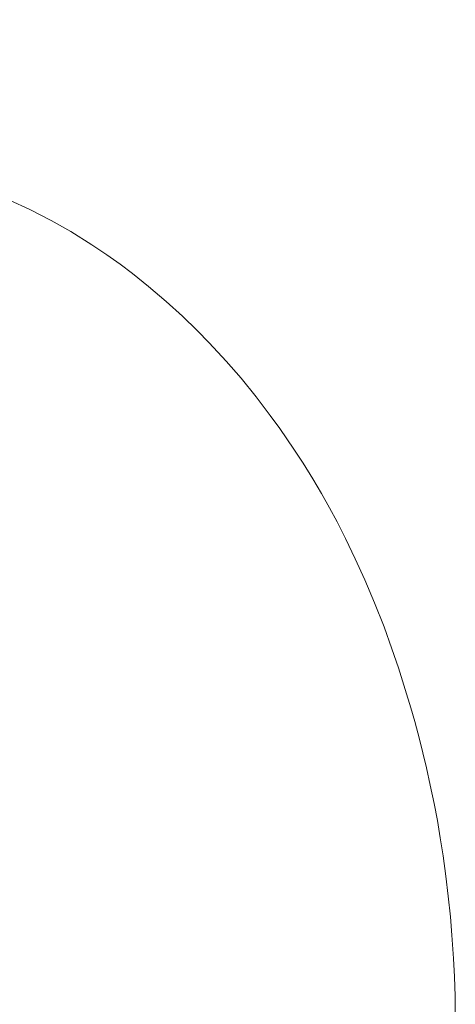
# Model space of a CAD drawing. Units: millimetres. Extents: x -1060 to 706, y -481 to 818.
# Drawn here: x 520 to 706, y 124 to 545 of the extents above; entities that cross this region are included whole.
import ezdxf

# ---------------------------------------------------------------- set-up
doc = ezdxf.new("R2010")
doc.units = ezdxf.units.MM
doc.header["$LTSCALE"] = 5
doc.layers.add('1_5', color=7, linetype='Continuous')

msp = doc.modelspace()

# ---------------------------------------------------------------- linework, layer by layer
at = {"layer": '1_5', "color": 7, "linetype": 'Continuous', "lineweight": 18, "transparency": 33554687}
for points, invisible_edges in [([(-22.05, 544.6, 926.28), (-12.18, 541.82, 926.28), (645.43, 348.57, 926.28), (-22.05, 544.6, 926.28)], 14), ([(-22.05, 544.6, 926.28), (645.43, 348.57, 926.28), (159.29, -206.35, 926.28), (-22.05, 544.6, 926.28)], 15), ([(-22.05, 544.6, 900.28), (-12.18, 541.82, 900.28), (645.43, 348.57, 900.28), (-22.05, 544.6, 900.28)], 14), ([(-22.05, 544.6, 900.28), (645.43, 348.57, 900.28), (159.29, -206.35, 900.28), (-22.05, 544.6, 900.28)], 15), ([(-12.18, 541.82, 926.28), (-1.95, 539, 926.28), (645.43, 348.57, 926.28), (-12.18, 541.82, 926.28)], 14), ([(-12.18, 541.82, 900.28), (-1.95, 539, 900.28), (645.43, 348.57, 900.28), (-12.18, 541.82, 900.28)], 14), ([(-1.95, 539, 926.28), (8.33, 536.26, 926.28), (645.43, 348.57, 926.28), (-1.95, 539, 926.28)], 14), ([(-1.95, 539, 900.28), (8.33, 536.26, 900.28), (645.43, 348.57, 900.28), (-1.95, 539, 900.28)], 14), ([(8.33, 536.26, 926.28), (18.15, 533.71, 926.28), (645.43, 348.57, 926.28), (8.33, 536.26, 926.28)], 14), ([(8.33, 536.26, 900.28), (18.15, 533.71, 900.28), (645.43, 348.57, 900.28), (8.33, 536.26, 900.28)], 14), ([(18.15, 533.71, 926.28), (28.23, 531.16, 926.28), (645.43, 348.57, 926.28), (18.15, 533.71, 926.28)], 14), ([(18.15, 533.71, 900.28), (28.23, 531.16, 900.28), (645.43, 348.57, 900.28), (18.15, 533.71, 900.28)], 14), ([(28.23, 531.16, 926.28), (37.94, 528.78, 926.28), (645.43, 348.57, 926.28), (28.23, 531.16, 926.28)], 14), ([(28.23, 531.16, 900.28), (37.94, 528.78, 900.28), (645.43, 348.57, 900.28), (28.23, 531.16, 900.28)], 14), ([(37.94, 528.78, 926.28), (47.41, 526.52, 926.28), (645.43, 348.57, 926.28), (37.94, 528.78, 926.28)], 14), ([(37.94, 528.78, 900.28), (47.41, 526.52, 900.28), (645.43, 348.57, 900.28), (37.94, 528.78, 900.28)], 14), ([(47.41, 526.52, 926.28), (56.9, 524.33, 926.28), (645.43, 348.57, 926.28), (47.41, 526.52, 926.28)], 14), ([(47.41, 526.52, 900.28), (56.9, 524.33, 900.28), (645.43, 348.57, 900.28), (47.41, 526.52, 900.28)], 14), ([(56.9, 524.33, 926.28), (65.54, 522.38, 926.28), (645.43, 348.57, 926.28), (56.9, 524.33, 926.28)], 14), ([(56.9, 524.33, 900.28), (65.54, 522.38, 900.28), (645.43, 348.57, 900.28), (56.9, 524.33, 900.28)], 14), ([(65.54, 522.38, 926.28), (75.24, 520.26, 926.28), (645.43, 348.57, 926.28), (65.54, 522.38, 926.28)], 14), ([(65.54, 522.38, 900.28), (75.24, 520.26, 900.28), (645.43, 348.57, 900.28), (65.54, 522.38, 900.28)], 14), ([(75.24, 520.26, 926.28), (84.02, 518.41, 926.28), (645.43, 348.57, 926.28), (75.24, 520.26, 926.28)], 14), ([(75.24, 520.26, 900.28), (84.02, 518.41, 900.28), (645.43, 348.57, 900.28), (75.24, 520.26, 900.28)], 14), ([(84.02, 518.41, 926.28), (95.33, 516.09, 926.28), (645.43, 348.57, 926.28), (84.02, 518.41, 926.28)], 14), ([(84.02, 518.41, 900.28), (95.33, 516.09, 900.28), (645.43, 348.57, 900.28), (84.02, 518.41, 900.28)], 14), ([(95.33, 516.09, 926.28), (104.77, 514.23, 926.28), (645.43, 348.57, 926.28), (95.33, 516.09, 926.28)], 14), ([(95.33, 516.09, 900.28), (104.77, 514.23, 900.28), (645.43, 348.57, 900.28), (95.33, 516.09, 900.28)], 14), ([(104.77, 514.23, 926.28), (114.23, 512.42, 926.28), (645.43, 348.57, 926.28), (104.77, 514.23, 926.28)], 14), ([(104.77, 514.23, 900.28), (114.23, 512.42, 900.28), (645.43, 348.57, 900.28), (104.77, 514.23, 900.28)], 14), ([(114.23, 512.42, 926.28), (123.89, 510.65, 926.28), (645.43, 348.57, 926.28), (114.23, 512.42, 926.28)], 14), ([(114.23, 512.42, 900.28), (123.89, 510.65, 900.28), (645.43, 348.57, 900.28), (114.23, 512.42, 900.28)], 14), ([(123.89, 510.65, 926.28), (132.91, 509.05, 926.28), (645.43, 348.57, 926.28), (123.89, 510.65, 926.28)], 14), ([(123.89, 510.65, 900.28), (132.91, 509.05, 900.28), (645.43, 348.57, 900.28), (123.89, 510.65, 900.28)], 14), ([(132.91, 509.05, 926.28), (142.43, 507.42, 926.28), (645.43, 348.57, 926.28), (132.91, 509.05, 926.28)], 14), ([(132.91, 509.05, 900.28), (142.43, 507.42, 900.28), (645.43, 348.57, 900.28), (132.91, 509.05, 900.28)], 14), ([(142.43, 507.42, 926.28), (153.01, 505.63, 926.28), (645.43, 348.57, 926.28), (142.43, 507.42, 926.28)], 14), ([(142.43, 507.42, 900.28), (153.01, 505.63, 900.28), (645.43, 348.57, 900.28), (142.43, 507.42, 900.28)], 14), ([(153.01, 505.63, 926.28), (161.61, 504.33, 926.28), (645.43, 348.57, 926.28), (153.01, 505.63, 926.28)], 14), ([(153.01, 505.63, 900.28), (161.61, 504.33, 900.28), (645.43, 348.57, 900.28), (153.01, 505.63, 900.28)], 14), ([(161.61, 504.33, 926.28), (171.08, 502.9, 926.28), (645.43, 348.57, 926.28), (161.61, 504.33, 926.28)], 14), ([(161.61, 504.33, 900.28), (171.08, 502.9, 900.28), (645.43, 348.57, 900.28), (161.61, 504.33, 900.28)], 14), ([(171.08, 502.9, 926.28), (180.68, 501.52, 926.28), (645.43, 348.57, 926.28), (171.08, 502.9, 926.28)], 14), ([(171.08, 502.9, 900.28), (180.68, 501.52, 900.28), (645.43, 348.57, 900.28), (171.08, 502.9, 900.28)], 14), ([(180.68, 501.52, 926.28), (189.99, 500.23, 926.28), (645.43, 348.57, 926.28), (180.68, 501.52, 926.28)], 14), ([(180.68, 501.52, 900.28), (189.99, 500.23, 900.28), (645.43, 348.57, 900.28), (180.68, 501.52, 900.28)], 14), ([(189.99, 500.23, 926.28), (199.15, 499.02, 926.28), (645.43, 348.57, 926.28), (189.99, 500.23, 926.28)], 14), ([(189.99, 500.23, 900.28), (199.15, 499.02, 900.28), (645.43, 348.57, 900.28), (189.99, 500.23, 900.28)], 14), ([(199.15, 499.02, 926.28), (209.12, 497.78, 926.28), (645.43, 348.57, 926.28), (199.15, 499.02, 926.28)], 14), ([(199.15, 499.02, 900.28), (209.12, 497.78, 900.28), (645.43, 348.57, 900.28), (199.15, 499.02, 900.28)], 14), ([(209.12, 497.78, 926.28), (219.11, 496.6, 926.28), (645.43, 348.57, 926.28), (209.12, 497.78, 926.28)], 14), ([(209.12, 497.78, 900.28), (219.11, 496.6, 900.28), (645.43, 348.57, 900.28), (209.12, 497.78, 900.28)], 14), ([(219.11, 496.6, 926.28), (228.26, 495.57, 926.28), (645.43, 348.57, 926.28), (219.11, 496.6, 926.28)], 14), ([(219.11, 496.6, 900.28), (228.26, 495.57, 900.28), (645.43, 348.57, 900.28), (219.11, 496.6, 900.28)], 14), ([(228.26, 495.57, 926.28), (236.43, 494.71, 926.28), (645.43, 348.57, 926.28), (228.26, 495.57, 926.28)], 14), ([(228.26, 495.57, 900.28), (236.43, 494.71, 900.28), (645.43, 348.57, 900.28), (228.26, 495.57, 900.28)], 14), ([(236.43, 494.71, 926.28), (246.68, 493.68, 926.28), (645.43, 348.57, 926.28), (236.43, 494.71, 926.28)], 14), ([(236.43, 494.71, 900.28), (246.68, 493.68, 900.28), (645.43, 348.57, 900.28), (236.43, 494.71, 900.28)], 14), ([(246.68, 493.68, 926.28), (256.69, 492.75, 926.28), (645.43, 348.57, 926.28), (246.68, 493.68, 926.28)], 14), ([(246.68, 493.68, 900.28), (256.69, 492.75, 900.28), (645.43, 348.57, 900.28), (246.68, 493.68, 900.28)], 14), ([(256.69, 492.75, 926.28), (267.48, 491.83, 926.28), (645.43, 348.57, 926.28), (256.69, 492.75, 926.28)], 14), ([(256.69, 492.75, 900.28), (267.48, 491.83, 900.28), (645.43, 348.57, 900.28), (256.69, 492.75, 900.28)], 14), ([(267.48, 491.83, 926.28), (277.66, 491.03, 926.28), (645.43, 348.57, 926.28), (267.48, 491.83, 926.28)], 14), ([(267.48, 491.83, 900.28), (277.66, 491.03, 900.28), (645.43, 348.57, 900.28), (267.48, 491.83, 900.28)], 14), ([(277.66, 491.03, 926.28), (286.11, 490.41, 926.28), (645.43, 348.57, 926.28), (277.66, 491.03, 926.28)], 14), ([(277.66, 491.03, 900.28), (286.11, 490.41, 900.28), (645.43, 348.57, 900.28), (277.66, 491.03, 900.28)], 14), ([(286.11, 490.41, 926.28), (297.19, 489.66, 926.28), (645.43, 348.57, 926.28), (286.11, 490.41, 926.28)], 14), ([(286.11, 490.41, 900.28), (297.19, 489.66, 900.28), (645.43, 348.57, 900.28), (286.11, 490.41, 900.28)], 14), ([(297.19, 489.66, 926.28), (491.19, 476.71, 926.28), (645.43, 348.57, 926.28), (297.19, 489.66, 926.28)], 15), ([(297.19, 489.66, 900.28), (491.19, 476.71, 900.28), (645.43, 348.57, 900.28), (297.19, 489.66, 900.28)], 15), ([(491.19, 476.71, 926.28), (515.94, 467.59, 926.28), (533.8, 458.88, 926.28), (491.19, 476.71, 926.28)], 15), ([(491.19, 476.71, 926.28), (533.8, 458.88, 926.28), (582.88, 424.27, 926.28), (491.19, 476.71, 926.28)], 15), ([(491.19, 476.71, 926.28), (582.88, 424.27, 926.28), (645.43, 348.57, 926.28), (491.19, 476.71, 926.28)], 15), ([(491.19, 476.71, 900.28), (515.94, 467.59, 900.28), (533.8, 458.88, 900.28), (491.19, 476.71, 900.28)], 15), ([(491.19, 476.71, 900.28), (533.8, 458.88, 900.28), (582.88, 424.27, 900.28), (491.19, 476.71, 900.28)], 15), ([(491.19, 476.71, 900.28), (582.88, 424.27, 900.28), (645.43, 348.57, 900.28), (491.19, 476.71, 900.28)], 15), ([(515.94, 467.59, 926.28), (524.66, 463.57, 926.28), (533.8, 458.88, 926.28), (515.94, 467.59, 926.28)], 12), ([(515.94, 467.59, 900.28), (524.66, 463.57, 900.28), (533.8, 458.88, 900.28), (515.94, 467.59, 900.28)], 12), ([(533.8, 458.88, 926.28), (542.18, 454.13, 926.28), (557.51, 444.26, 926.28), (533.8, 458.88, 926.28)], 14), ([(533.8, 458.88, 926.28), (557.51, 444.26, 926.28), (582.88, 424.27, 926.28), (533.8, 458.88, 926.28)], 15), ([(533.8, 458.88, 900.28), (542.18, 454.13, 900.28), (557.51, 444.26, 900.28), (533.8, 458.88, 900.28)], 14), ([(533.8, 458.88, 900.28), (557.51, 444.26, 900.28), (582.88, 424.27, 900.28), (533.8, 458.88, 900.28)], 15), ([(542.18, 454.13, 926.28), (551.15, 448.55, 926.28), (557.51, 444.26, 926.28), (542.18, 454.13, 926.28)], 12), ([(542.18, 454.13, 900.28), (551.15, 448.55, 900.28), (557.51, 444.26, 900.28), (542.18, 454.13, 900.28)], 12), ([(557.51, 444.26, 926.28), (563.2, 440.19, 926.28), (568.42, 436.26, 926.28), (557.51, 444.26, 926.28)], 12), ([(557.51, 444.26, 926.28), (568.42, 436.26, 926.28), (582.88, 424.27, 926.28), (557.51, 444.26, 926.28)], 15), ([(557.51, 444.26, 900.28), (563.2, 440.19, 900.28), (568.42, 436.26, 900.28), (557.51, 444.26, 900.28)], 12), ([(557.51, 444.26, 900.28), (568.42, 436.26, 900.28), (582.88, 424.27, 900.28), (557.51, 444.26, 900.28)], 15), ([(568.42, 436.26, 926.28), (575.35, 430.71, 926.28), (582.88, 424.27, 926.28), (568.42, 436.26, 926.28)], 12), ([(568.42, 436.26, 900.28), (575.35, 430.71, 900.28), (582.88, 424.27, 900.28), (568.42, 436.26, 900.28)], 12), ([(582.88, 424.27, 926.28), (589.76, 417.99, 926.28), (601.18, 406.66, 926.28), (582.88, 424.27, 926.28)], 14), ([(582.88, 424.27, 926.28), (601.18, 406.66, 926.28), (621.21, 383.65, 926.28), (582.88, 424.27, 926.28)], 15), ([(582.88, 424.27, 926.28), (621.21, 383.65, 926.28), (645.43, 348.57, 926.28), (582.88, 424.27, 926.28)], 15), ([(582.88, 424.27, 900.28), (589.76, 417.99, 900.28), (601.18, 406.66, 900.28), (582.88, 424.27, 900.28)], 14), ([(582.88, 424.27, 900.28), (601.18, 406.66, 900.28), (621.21, 383.65, 900.28), (582.88, 424.27, 900.28)], 15), ([(582.88, 424.27, 900.28), (621.21, 383.65, 900.28), (645.43, 348.57, 900.28), (582.88, 424.27, 900.28)], 15), ([(589.76, 417.99, 926.28), (596, 411.94, 926.28), (601.18, 406.66, 926.28), (589.76, 417.99, 926.28)], 12), ([(589.76, 417.99, 900.28), (596, 411.94, 900.28), (601.18, 406.66, 900.28), (589.76, 417.99, 900.28)], 12), ([(601.18, 406.66, 926.28), (608.43, 398.84, 926.28), (621.21, 383.65, 926.28), (601.18, 406.66, 926.28)], 14), ([(601.18, 406.66, 900.28), (608.43, 398.84, 900.28), (621.21, 383.65, 900.28), (601.18, 406.66, 900.28)], 14), ([(608.43, 398.84, 926.28), (614.78, 391.52, 926.28), (621.21, 383.65, 926.28), (608.43, 398.84, 926.28)], 12), ([(608.43, 398.84, 900.28), (614.78, 391.52, 900.28), (621.21, 383.65, 900.28), (608.43, 398.84, 900.28)], 12), ([(621.21, 383.65, 926.28), (627.28, 375.71, 926.28), (631.37, 370.07, 926.28), (621.21, 383.65, 926.28)], 12), ([(621.21, 383.65, 926.28), (631.37, 370.07, 926.28), (645.43, 348.57, 926.28), (621.21, 383.65, 926.28)], 15), ([(621.21, 383.65, 900.28), (627.28, 375.71, 900.28), (631.37, 370.07, 900.28), (621.21, 383.65, 900.28)], 12), ([(621.21, 383.65, 900.28), (631.37, 370.07, 900.28), (645.43, 348.57, 900.28), (621.21, 383.65, 900.28)], 15), ([(631.37, 370.07, 926.28), (637.38, 361.32, 926.28), (645.43, 348.57, 926.28), (631.37, 370.07, 926.28)], 14), ([(631.37, 370.07, 900.28), (637.38, 361.32, 900.28), (645.43, 348.57, 900.28), (631.37, 370.07, 900.28)], 14), ([(637.38, 361.32, 926.28), (641.32, 355.23, 926.28), (645.43, 348.57, 926.28), (637.38, 361.32, 926.28)], 12), ([(637.38, 361.32, 900.28), (641.32, 355.23, 900.28), (645.43, 348.57, 900.28), (637.38, 361.32, 900.28)], 12), ([(645.43, 348.57, 926.28), (604.69, -193.04, 926.28), (159.29, -206.35, 926.28), (645.43, 348.57, 926.28)], 15), ([(645.43, 348.57, 900.28), (604.69, -193.04, 900.28), (159.29, -206.35, 900.28), (645.43, 348.57, 900.28)], 15), ([(645.43, 348.57, 926.28), (706.27, 120.8, 926.28), (604.69, -193.04, 926.28), (645.43, 348.57, 926.28)], 15), ([(645.43, 348.57, 900.28), (706.27, 120.8, 900.28), (604.69, -193.04, 900.28), (645.43, 348.57, 900.28)], 15), ([(645.43, 348.57, 926.28), (649.12, 342.31, 926.28), (655.78, 330.2, 926.28), (645.43, 348.57, 926.28)], 14), ([(645.43, 348.57, 926.28), (655.78, 330.2, 926.28), (671.78, 295.69, 926.28), (645.43, 348.57, 926.28)], 15), ([(645.43, 348.57, 926.28), (671.78, 295.69, 926.28), (693.94, 225.25, 926.28), (645.43, 348.57, 926.28)], 15), ([(645.43, 348.57, 926.28), (693.94, 225.25, 926.28), (706.27, 120.8, 926.28), (645.43, 348.57, 926.28)], 15), ([(645.43, 348.57, 900.28), (649.12, 342.31, 900.28), (655.78, 330.2, 900.28), (645.43, 348.57, 900.28)], 14), ([(645.43, 348.57, 900.28), (655.78, 330.2, 900.28), (671.78, 295.69, 900.28), (645.43, 348.57, 900.28)], 15), ([(645.43, 348.57, 900.28), (671.78, 295.69, 900.28), (693.94, 225.25, 900.28), (645.43, 348.57, 900.28)], 15), ([(645.43, 348.57, 900.28), (693.94, 225.25, 900.28), (706.27, 120.8, 900.28), (645.43, 348.57, 900.28)], 15), ([(649.12, 342.31, 926.28), (652.57, 336.17, 926.28), (655.78, 330.2, 926.28), (649.12, 342.31, 926.28)], 12), ([(649.12, 342.31, 900.28), (652.57, 336.17, 900.28), (655.78, 330.2, 900.28), (649.12, 342.31, 900.28)], 12), ([(655.78, 330.2, 926.28), (659.36, 323.18, 926.28), (663.57, 314.49, 926.28), (655.78, 330.2, 926.28)], 12), ([(655.78, 330.2, 926.28), (663.57, 314.49, 926.28), (671.78, 295.69, 926.28), (655.78, 330.2, 926.28)], 15), ([(655.78, 330.2, 900.28), (659.36, 323.18, 900.28), (663.57, 314.49, 900.28), (655.78, 330.2, 900.28)], 12), ([(655.78, 330.2, 900.28), (663.57, 314.49, 900.28), (671.78, 295.69, 900.28), (655.78, 330.2, 900.28)], 15), ([(663.57, 314.49, 926.28), (667.61, 305.56, 926.28), (671.78, 295.69, 926.28), (663.57, 314.49, 926.28)], 12), ([(663.57, 314.49, 900.28), (667.61, 305.56, 900.28), (671.78, 295.69, 900.28), (663.57, 314.49, 900.28)], 12), ([(671.78, 295.69, 926.28), (675.84, 285.36, 926.28), (681.99, 267.98, 926.28), (671.78, 295.69, 926.28)], 14), ([(671.78, 295.69, 926.28), (681.99, 267.98, 926.28), (693.94, 225.25, 926.28), (671.78, 295.69, 926.28)], 15), ([(671.78, 295.69, 900.28), (675.84, 285.36, 900.28), (681.99, 267.98, 900.28), (671.78, 295.69, 900.28)], 14), ([(671.78, 295.69, 900.28), (681.99, 267.98, 900.28), (693.94, 225.25, 900.28), (671.78, 295.69, 900.28)], 15), ([(675.84, 285.36, 926.28), (679.23, 276.06, 926.28), (681.99, 267.98, 926.28), (675.84, 285.36, 926.28)], 12), ([(675.84, 285.36, 900.28), (679.23, 276.06, 900.28), (681.99, 267.98, 900.28), (675.84, 285.36, 900.28)], 12), ([(681.99, 267.98, 926.28), (684.93, 258.74, 926.28), (687.3, 250.84, 926.28), (681.99, 267.98, 926.28)], 12), ([(681.99, 267.98, 926.28), (687.3, 250.84, 926.28), (693.94, 225.25, 926.28), (681.99, 267.98, 926.28)], 15), ([(681.99, 267.98, 900.28), (684.93, 258.74, 900.28), (687.3, 250.84, 900.28), (681.99, 267.98, 900.28)], 12), ([(681.99, 267.98, 900.28), (687.3, 250.84, 900.28), (693.94, 225.25, 900.28), (681.99, 267.98, 900.28)], 15), ([(687.3, 250.84, 926.28), (688.94, 245.04, 926.28), (690.96, 237.46, 926.28), (687.3, 250.84, 926.28)], 12), ([(687.3, 250.84, 926.28), (690.96, 237.46, 926.28), (693.94, 225.25, 926.28), (687.3, 250.84, 926.28)], 15), ([(687.3, 250.84, 900.28), (688.94, 245.04, 900.28), (690.96, 237.46, 900.28), (687.3, 250.84, 900.28)], 12), ([(687.3, 250.84, 900.28), (690.96, 237.46, 900.28), (693.94, 225.25, 900.28), (687.3, 250.84, 900.28)], 15), ([(690.96, 237.46, 926.28), (692.43, 231.61, 926.28), (693.94, 225.25, 926.28), (690.96, 237.46, 926.28)], 12), ([(690.96, 237.46, 900.28), (692.43, 231.61, 900.28), (693.94, 225.25, 900.28), (690.96, 237.46, 900.28)], 12), ([(693.94, 225.25, 926.28), (695.58, 217.88, 926.28), (697.2, 209.97, 926.28), (693.94, 225.25, 926.28)], 12), ([(693.94, 225.25, 926.28), (697.2, 209.97, 926.28), (699.83, 195.37, 926.28), (693.94, 225.25, 926.28)], 15), ([(693.94, 225.25, 926.28), (699.83, 195.37, 926.28), (704.82, 153.85, 926.28), (693.94, 225.25, 926.28)], 15), ([(693.94, 225.25, 926.28), (704.82, 153.85, 926.28), (706.27, 120.8, 926.28), (693.94, 225.25, 926.28)], 15), ([(693.94, 225.25, 900.28), (695.58, 217.88, 900.28), (697.2, 209.97, 900.28), (693.94, 225.25, 900.28)], 12), ([(693.94, 225.25, 900.28), (697.2, 209.97, 900.28), (699.83, 195.37, 900.28), (693.94, 225.25, 900.28)], 15), ([(693.94, 225.25, 900.28), (699.83, 195.37, 900.28), (704.82, 153.85, 900.28), (693.94, 225.25, 900.28)], 15), ([(693.94, 225.25, 900.28), (704.82, 153.85, 900.28), (706.27, 120.8, 900.28), (693.94, 225.25, 900.28)], 15), ([(697.2, 209.97, 926.28), (698.68, 202.75, 926.28), (699.83, 195.37, 926.28), (697.2, 209.97, 926.28)], 12), ([(697.2, 209.97, 900.28), (698.68, 202.75, 900.28), (699.83, 195.37, 900.28), (697.2, 209.97, 900.28)], 12), ([(699.83, 195.37, 926.28), (701.04, 187.62, 926.28), (702.23, 179.04, 926.28), (699.83, 195.37, 926.28)], 12), ([(699.83, 195.37, 926.28), (702.23, 179.04, 926.28), (703.26, 170.42, 926.28), (699.83, 195.37, 926.28)], 13), ([(699.83, 195.37, 926.28), (703.26, 170.42, 926.28), (704.82, 153.85, 926.28), (699.83, 195.37, 926.28)], 15), ([(699.83, 195.37, 900.28), (701.04, 187.62, 900.28), (702.23, 179.04, 900.28), (699.83, 195.37, 900.28)], 12), ([(699.83, 195.37, 900.28), (702.23, 179.04, 900.28), (703.26, 170.42, 900.28), (699.83, 195.37, 900.28)], 13), ([(699.83, 195.37, 900.28), (703.26, 170.42, 900.28), (704.82, 153.85, 900.28), (699.83, 195.37, 900.28)], 15), ([(703.26, 170.42, 926.28), (704.15, 161.7, 926.28), (704.82, 153.85, 926.28), (703.26, 170.42, 926.28)], 12), ([(703.26, 170.42, 900.28), (704.15, 161.7, 900.28), (704.82, 153.85, 900.28), (703.26, 170.42, 900.28)], 12), ([(704.82, 153.85, 926.28), (705.53, 143.87, 926.28), (705.87, 136.07, 926.28), (704.82, 153.85, 926.28)], 12), ([(704.82, 153.85, 926.28), (705.87, 136.07, 926.28), (706.27, 120.8, 926.28), (704.82, 153.85, 926.28)], 15), ([(704.82, 153.85, 900.28), (705.53, 143.87, 900.28), (705.87, 136.07, 900.28), (704.82, 153.85, 900.28)], 12), ([(704.82, 153.85, 900.28), (705.87, 136.07, 900.28), (706.27, 120.8, 900.28), (704.82, 153.85, 900.28)], 15), ([(705.87, 136.07, 926.28), (706.23, 127.78, 926.28), (706.27, 120.8, 926.28), (705.87, 136.07, 926.28)], 12), ([(705.87, 136.07, 900.28), (706.23, 127.78, 900.28), (706.27, 120.8, 900.28), (705.87, 136.07, 900.28)], 12)]:
    msp.add_3dface(points, dxfattribs=dict(at, invisible_edges=invisible_edges))
for points in [[(524.66, 463.57, 900.28), (524.66, 463.57, 926.28), (515.94, 467.59, 926.28), (515.94, 467.59, 900.28)], [(533.8, 458.88, 900.28), (533.8, 458.88, 926.28), (524.66, 463.57, 926.28), (524.66, 463.57, 900.28)], [(542.18, 454.13, 900.28), (542.18, 454.13, 926.28), (533.8, 458.88, 926.28), (533.8, 458.88, 900.28)], [(551.15, 448.55, 900.28), (551.15, 448.55, 926.28), (542.18, 454.13, 926.28), (542.18, 454.13, 900.28)], [(557.51, 444.26, 900.28), (557.51, 444.26, 926.28), (551.15, 448.55, 926.28), (551.15, 448.55, 900.28)], [(563.2, 440.19, 900.28), (563.2, 440.19, 926.28), (557.51, 444.26, 926.28), (557.51, 444.26, 900.28)], [(568.42, 436.26, 900.28), (568.42, 436.26, 926.28), (563.2, 440.19, 926.28), (563.2, 440.19, 900.28)], [(575.35, 430.71, 900.28), (575.35, 430.71, 926.28), (568.42, 436.26, 926.28), (568.42, 436.26, 900.28)], [(582.88, 424.27, 900.28), (582.88, 424.27, 926.28), (575.35, 430.71, 926.28), (575.35, 430.71, 900.28)], [(589.76, 417.99, 900.28), (589.76, 417.99, 926.28), (582.88, 424.27, 926.28), (582.88, 424.27, 900.28)], [(596, 411.94, 900.28), (596, 411.94, 926.28), (589.76, 417.99, 926.28), (589.76, 417.99, 900.28)], [(601.18, 406.66, 900.28), (601.18, 406.66, 926.28), (596, 411.94, 926.28), (596, 411.94, 900.28)], [(608.43, 398.84, 900.28), (608.43, 398.84, 926.28), (601.18, 406.66, 926.28), (601.18, 406.66, 900.28)], [(614.78, 391.52, 900.28), (614.78, 391.52, 926.28), (608.43, 398.84, 926.28), (608.43, 398.84, 900.28)], [(621.21, 383.65, 900.28), (621.21, 383.65, 926.28), (614.78, 391.52, 926.28), (614.78, 391.52, 900.28)], [(627.28, 375.71, 900.28), (627.28, 375.71, 926.28), (621.21, 383.65, 926.28), (621.21, 383.65, 900.28)], [(631.37, 370.07, 900.28), (631.37, 370.07, 926.28), (627.28, 375.71, 926.28), (627.28, 375.71, 900.28)], [(637.38, 361.32, 900.28), (637.38, 361.32, 926.28), (631.37, 370.07, 926.28), (631.37, 370.07, 900.28)], [(641.32, 355.23, 900.28), (641.32, 355.23, 926.28), (637.38, 361.32, 926.28), (637.38, 361.32, 900.28)], [(645.43, 348.57, 900.28), (645.43, 348.57, 926.28), (641.32, 355.23, 926.28), (641.32, 355.23, 900.28)], [(649.12, 342.31, 900.28), (649.12, 342.31, 926.28), (645.43, 348.57, 926.28), (645.43, 348.57, 900.28)], [(652.57, 336.17, 900.28), (652.57, 336.17, 926.28), (649.12, 342.31, 926.28), (649.12, 342.31, 900.28)], [(655.78, 330.2, 900.28), (655.78, 330.2, 926.28), (652.57, 336.17, 926.28), (652.57, 336.17, 900.28)], [(659.36, 323.18, 900.28), (659.36, 323.18, 926.28), (655.78, 330.2, 926.28), (655.78, 330.2, 900.28)], [(663.57, 314.49, 900.28), (663.57, 314.49, 926.28), (659.36, 323.18, 926.28), (659.36, 323.18, 900.28)], [(667.61, 305.56, 900.28), (667.61, 305.56, 926.28), (663.57, 314.49, 926.28), (663.57, 314.49, 900.28)], [(671.78, 295.69, 900.28), (671.78, 295.69, 926.28), (667.61, 305.56, 926.28), (667.61, 305.56, 900.28)], [(675.84, 285.36, 900.28), (675.84, 285.36, 926.28), (671.78, 295.69, 926.28), (671.78, 295.69, 900.28)], [(679.23, 276.06, 900.28), (679.23, 276.06, 926.28), (675.84, 285.36, 926.28), (675.84, 285.36, 900.28)], [(681.99, 267.98, 900.28), (681.99, 267.98, 926.28), (679.23, 276.06, 926.28), (679.23, 276.06, 900.28)], [(684.93, 258.74, 900.28), (684.93, 258.74, 926.28), (681.99, 267.98, 926.28), (681.99, 267.98, 900.28)], [(687.3, 250.84, 900.28), (687.3, 250.84, 926.28), (684.93, 258.74, 926.28), (684.93, 258.74, 900.28)], [(688.94, 245.04, 900.28), (688.94, 245.04, 926.28), (687.3, 250.84, 926.28), (687.3, 250.84, 900.28)], [(690.96, 237.46, 900.28), (690.96, 237.46, 926.28), (688.94, 245.04, 926.28), (688.94, 245.04, 900.28)], [(692.43, 231.61, 900.28), (692.43, 231.61, 926.28), (690.96, 237.46, 926.28), (690.96, 237.46, 900.28)], [(693.94, 225.25, 900.28), (693.94, 225.25, 926.28), (692.43, 231.61, 926.28), (692.43, 231.61, 900.28)], [(695.58, 217.88, 900.28), (695.58, 217.88, 926.28), (693.94, 225.25, 926.28), (693.94, 225.25, 900.28)], [(697.2, 209.97, 900.28), (697.2, 209.97, 926.28), (695.58, 217.88, 926.28), (695.58, 217.88, 900.28)], [(698.68, 202.75, 900.28), (698.68, 202.75, 926.28), (697.2, 209.97, 926.28), (697.2, 209.97, 900.28)], [(699.83, 195.37, 900.28), (699.83, 195.37, 926.28), (698.68, 202.75, 926.28), (698.68, 202.75, 900.28)], [(701.04, 187.62, 900.28), (701.04, 187.62, 926.28), (699.83, 195.37, 926.28), (699.83, 195.37, 900.28)], [(702.23, 179.04, 900.28), (702.23, 179.04, 926.28), (701.04, 187.62, 926.28), (701.04, 187.62, 900.28)], [(703.26, 170.42, 900.28), (703.26, 170.42, 926.28), (702.23, 179.04, 926.28), (702.23, 179.04, 900.28)], [(704.15, 161.7, 900.28), (704.15, 161.7, 926.28), (703.26, 170.42, 926.28), (703.26, 170.42, 900.28)], [(704.82, 153.85, 900.28), (704.82, 153.85, 926.28), (704.15, 161.7, 926.28), (704.15, 161.7, 900.28)], [(705.53, 143.87, 900.28), (705.53, 143.87, 926.28), (704.82, 153.85, 926.28), (704.82, 153.85, 900.28)], [(705.87, 136.07, 900.28), (705.87, 136.07, 926.28), (705.53, 143.87, 926.28), (705.53, 143.87, 900.28)], [(706.23, 127.78, 900.28), (706.23, 127.78, 926.28), (705.87, 136.07, 926.28), (705.87, 136.07, 900.28)], [(706.27, 120.8, 900.28), (706.27, 120.8, 926.28), (706.23, 127.78, 926.28), (706.23, 127.78, 900.28)]]:
    msp.add_3dface(points, dxfattribs=at)

doc.saveas('drawing.dxf')
